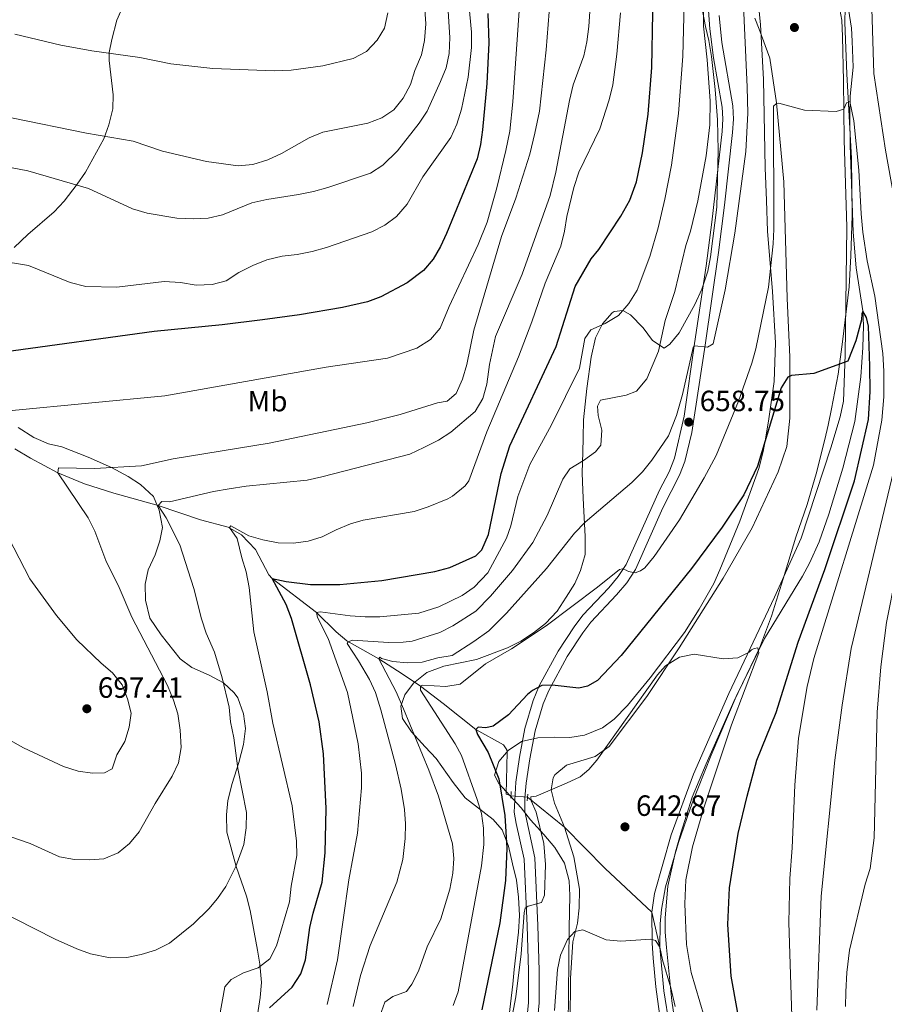
# Model space of a CAD drawing. Units: metres. Extents: x 635233 to 642175, y 4701986 to 4706750.
# Drawn here: x 638091 to 638387, y 4703669 to 4704005 of the extents above; entities that cross this region are included whole.
import ezdxf
from ezdxf.enums import TextEntityAlignment as Align

# ---------------------------------------------------------------- set-up
doc = ezdxf.new("R2010")
doc.units = ezdxf.units.M
doc.header["$MEASUREMENT"] = 0
for name, pattern in [('DGN Style 2', [86.8639, 52.11834, -34.74556]), ('DGN Style 3', [121.60946, 86.8639, -34.74556]), ('DGN Style 5', [60.80473, 26.05917, -34.74556])]:
    doc.linetypes.add(name, pattern=pattern)
for name, color, linetype, lineweight in [('Nivel 11', 7, 'Continuous', 0), ('Nivel 21', 7, 'Continuous', 0), ('Nivel 22', 7, 'Continuous', 0), ('Nivel 35', 7, 'Continuous', 0), ('Nivel 36', 7, 'Continuous', 0), ('Nivel 37', 7, 'Continuous', 0), ('Nivel 4', 7, 'Continuous', 0), ('Nivel 41', 7, 'Continuous', 0), ('Nivel 5', 7, 'Continuous', 0), ('Nivel 54', 7, 'Continuous', 0), ('Nivel 57', 7, 'Continuous', 0), ('Nivel 61', 7, 'Continuous', 0), ('Nivel 7', 7, 'Continuous', 0)]:
    doc.layers.add(name, color=color, linetype=linetype, lineweight=lineweight)
doc.styles.add('Style-Arial', font='txt')
doc.styles.add('Style-Arial Narrow', font='txt')

# ---------------------------------------------------------------- blocks, each defined once
blk = doc.blocks.new('5PATER')
at = {"layer": 'Nivel 7', "linetype": 'Continuous', "lineweight": 0}
h = blk.add_hatch(color=51, dxfattribs=at)
edge = h.paths.add_edge_path()
edge.add_ellipse((-0.02999591827392578, 0.04192540049552917), major_axis=(-10.95721237942168, -11.10700355961716), ratio=0.9994222409660317, start_angle=0, end_angle=360)

msp = doc.modelspace()

# ---------------------------------------------------------------- linework, layer by layer
at = {"layer": 'Nivel 11', "color": 142, "linetype": 'DGN Style 3', "lineweight": 13}
for points in [[(638374.370000001, 4704008.84, 657.66), (638375.3599999994, 4704002.33, 657.2), (638375.6499999985, 4703997.9, 656.88), (638376, 4703988.98, 656.1), (638374.9400000013, 4703979.08, 655.15), (638374.8399999999, 4703972.35, 654.6800000000001), (638374.9600000009, 4703962.359999999, 654.24), (638375.9400000013, 4703932.630000001, 652.1), (638377, 4703920.460000001, 651.66), (638379.2300000004, 4703905.720000001, 650), (638379.4600000009, 4703900.689999999, 649.76), (638379.2800000012, 4703893.199999999, 649.5500000000001), (638378.5700000003, 4703883.23, 649.48), (638376.5700000003, 4703867.970000001, 649.11), (638372.4800000004, 4703851.970000001, 648.3100000000001), (638367.6499999985, 4703836.290000001, 647.59), (638364.3500000015, 4703826.859999999, 647.33), (638361.0500000007, 4703819.51, 646.97), (638358.6600000001, 4703815.119999999, 646.69), (638345.6700000018, 4703793.790000001, 645.19), (638335.9899999984, 4703773.98, 644.22), (638327.3900000006, 4703753.9, 643.44), (638320.9899999984, 4703737.550000001, 643.33), (638316.2199999988, 4703724.07, 642.5500000000001), (638311.8599999994, 4703709.02, 642.1), (638310.4499999993, 4703701.25, 641.66), (638309.9699999988, 4703696.300000001, 641.04), (638309.8900000006, 4703688.390000001, 640)], [(638089.4499999993, 4703858.57, 692.89), (638094.8399999999, 4703855.470000001, 692.01), (638104.120000001, 4703850.470000001, 690), (638113.2699999996, 4703846.609999999, 688.9), (638123.2699999996, 4703843.48, 687.48), (638138.4299999997, 4703839.310000001, 685), (638152.9200000018, 4703834.41, 682.33), (638162.3299999982, 4703831.890000001, 680.09), (638166.9699999988, 4703829.220000001, 679.2), (638171.75, 4703824.210000001, 677.99), (638176.2300000004, 4703815.540000001, 675.45), (638177.3399999999, 4703814.27, 675), (638192.5300000012, 4703802.68, 670), (638199.2800000012, 4703796.109999999, 666.9300000000001), (638202.9200000018, 4703793.01, 665.19), (638213.8200000003, 4703786.92, 660), (638221.8500000015, 4703781.790000001, 656.99), (638228.0799999982, 4703777.58, 655), (638235.870000001, 4703771.640000001, 652.72), (638246.9800000004, 4703762.77, 650), (638256.4800000004, 4703757.460000001, 649.22), (638257.6000000015, 4703755.83, 648.66), (638257.7600000016, 4703755.02, 648.33), (638257.4100000001, 4703740.68, 647.99), (638259.0300000012, 4703740.07, 647.46)], [(638264.6499999985, 4703739.6, 644.78), (638277.3399999999, 4703729.359999999, 643.86), (638291.1499999985, 4703715.25, 643.32), (638307.129999999, 4703700.32, 641.1800000000001), (638309.8900000006, 4703688.390000001, 640)], [(638309.8900000006, 4703688.390000001, 640), (638311.3000000007, 4703673.460000001, 639.8100000000001), (638314.0500000007, 4703656.310000001, 638.88), (638316.4899999984, 4703636.82, 637.61), (638316.9299999997, 4703631.619999999, 637.21), (638316.9299999997, 4703626.619999999, 637), (638316.4100000001, 4703618.93, 636.54), (638314.870000001, 4703611.4, 636.0600000000001), (638314.1999999993, 4703608.85, 635.82)]]:
    msp.add_polyline3d(points, dxfattribs=at)
at = {"layer": 'Nivel 21', "color": 1, "linetype": 'DGN Style 2', "lineweight": 0, "elevation": 647.91, "flags": 128}
msp.add_lwpolyline([(638258.9899999984, 4703739.26), (638259.1099999994, 4703741.550000001)], dxfattribs=at)
at = {"layer": 'Nivel 21', "color": 1, "linetype": 'DGN Style 2', "lineweight": 0, "extrusion": (0.01053872746424746, 0.1236913802382729, 0.9922647719626982), "elevation": 589180.8973504045, "flags": 128}
msp.add_lwpolyline([(-236640.2211276144, -4704190.034169655), (-236640.2211276144, -4704192.289696202)], dxfattribs=at)
at = {"layer": 'Nivel 21', "color": 7, "linetype": 'Continuous', "lineweight": 0}
for points in [[(638326.3299999982, 4704011.560000001, 664.6800000000001), (638326.9600000009, 4704002.109999999, 664.33), (638328.1799999997, 4703992.210000001, 663.84), (638331.1999999993, 4703975.369999999, 663.23), (638331.3900000006, 4703971.32, 662.89), (638331.1499999985, 4703967.01, 662.89), (638327.6400000006, 4703936.029999999, 661.78), (638325.7100000009, 4703921.18, 660.91), (638321.7600000016, 4703894.57, 660.39), (638318.1900000013, 4703869.74, 659.07), (638314.9100000001, 4703855.390000001, 657.77), (638313.1099999994, 4703850.73, 657.8000000000001), (638309.7800000012, 4703844.51, 657.21), (638298.3299999982, 4703819.15, 655.4300000000001), (638295.6700000018, 4703814.960000001, 654.82), (638292.4400000013, 4703811.16, 654.17), (638283.5799999982, 4703801.800000001, 652.64), (638280.5599999987, 4703797.83, 652.14), (638275.1000000015, 4703789.5, 651.2), (638268.6700000018, 4703777.630000001, 649.52), (638266.6000000015, 4703772.66, 649.08), (638263.7399999984, 4703763.109999999, 648.52), (638261.879999999, 4703753.290000001, 648.16), (638260.629999999, 4703744.699999999, 648.03), (638260.1499999985, 4703734.5, 648.3000000000001), (638260.75, 4703730.59, 647.96), (638263.5300000012, 4703718.41, 646.96), (638264.5399999991, 4703695.630000001, 644.22), (638264.9899999984, 4703680.369999999, 643.19), (638265.0500000007, 4703669.48, 642.84), (638263.2100000009, 4703650.58, 641.72)], [(638330.2100000009, 4704006.630000001, 664.52), (638331.129999999, 4703997.49, 664.08), (638334.8099999987, 4703975.77, 663.23), (638335.0100000016, 4703971.300000001, 662.89), (638334.75, 4703966.710000001, 662.89), (638332, 4703941.869999999, 662.0500000000001), (638329.9899999984, 4703925.689999999, 661.1800000000001), (638325.3399999999, 4703894.040000001, 660.39), (638320.870000001, 4703864.17, 658.67), (638318.379999999, 4703854.33, 657.77), (638316.6099999994, 4703849.66, 657.83), (638310.8999999985, 4703838.41, 656.89), (638301.5199999996, 4703817.42, 655.4300000000001), (638298.5899999999, 4703812.810000001, 654.82), (638295.129999999, 4703808.74, 654.17), (638286.3399999999, 4703799.449999999, 652.64), (638283.5199999996, 4703795.74, 652.14), (638278.2100000009, 4703787.65, 651.2), (638271.9400000013, 4703776.07, 649.52), (638270.0199999996, 4703771.470000001, 649.08), (638267.2600000016, 4703762.25, 648.52), (638265.4499999993, 4703752.699999999, 648.16), (638264.2399999984, 4703744.35, 648.03), (638263.7600000016, 4703739.35, 648.24), (638263.7800000012, 4703734.689999999, 648.3000000000001), (638267.129999999, 4703718.890000001, 646.96), (638268.1600000001, 4703695.76, 644.22), (638268.6099999994, 4703680.43, 643.19), (638268.6700000018, 4703669.310000001, 642.84), (638266.8299999982, 4703650.32, 641.72)]]:
    msp.add_polyline3d(points, dxfattribs=at)
at = {"layer": 'Nivel 22', "color": 142, "linetype": 'DGN Style 5', "lineweight": 0, "extrusion": (0.42771802580057, -0.0357700128338555, 0.9032041832205655), "elevation": 105326.8381704343, "flags": 128}
msp.add_lwpolyline([(4740568.81743012, -220134.5022362359), (4740568.81743012, -220140.7462493703)], dxfattribs=at)
at = {"layer": 'Nivel 35', "color": 92, "linetype": 'DGN Style 3', "lineweight": 0}
for points in [[(638131.120000001, 4704020.779999999, 727.35), (638124.3500000015, 4704005.07, 724.16), (638122.6400000006, 4703998.43, 723.01), (638121.7300000004, 4703994.040000001, 720.84), (638121.6400000006, 4703991.35, 719.33), (638123.0199999996, 4703979.619999999, 714.32), (638122.9800000004, 4703974.77, 713), (638121.5700000003, 4703969.369999999, 712.98), (638119.8099999987, 4703964.51, 712.98), (638113.6099999994, 4703953.109999999, 712.65)], [(638343.2399999984, 4704013.970000001, 662.5600000000001), (638344.25, 4704003.640000001, 661.89), (638345.3399999999, 4703984.82, 661.89), (638345.9299999997, 4703954.640000001, 661.89), (638346.3099999987, 4703943.51, 661.5600000000001), (638346.6700000018, 4703932.960000001, 660.8100000000001), (638348.370000001, 4703912.43, 658.5500000000001), (638349.3999999985, 4703894.810000001, 656.89), (638348.9400000013, 4703881.609999999, 656.88), (638347.1499999985, 4703868.82, 656.21), (638346.1499999985, 4703862.630000001, 656.21), (638345.1799999997, 4703857.74, 655.98), (638343.6700000018, 4703851.859999999, 655.34), (638337.2800000012, 4703833.939999999, 653.37), (638330.370000001, 4703817.300000001, 652.2), (638328.3000000007, 4703812.550000001, 652.2), (638323.2899999991, 4703803.82, 652.2), (638318.2800000012, 4703795.890000001, 652.2), (638306.5799999982, 4703780.32, 651.2), (638298.870000001, 4703770.869999999, 650.86), (638294.2699999996, 4703766.27, 650.86), (638290.2699999996, 4703763.290000001, 650.86), (638284.0899999999, 4703760.73, 650.86), (638279.1400000006, 4703760.01, 650.86), (638273.7300000004, 4703760.130000001, 651.19), (638268.2300000004, 4703759.82, 651.2), (638262.6400000006, 4703758.66, 651.2), (638258.0799999982, 4703755.560000001, 651.2), (638254.879999999, 4703751.74, 650.86), (638253.3900000006, 4703747.109999999, 650.86), (638254.8200000003, 4703744.290000001, 650.86), (638262.5500000007, 4703736, 650.57), (638265.7199999988, 4703731.84, 649.64), (638270.25, 4703726.82, 648.19), (638274, 4703722.449999999, 647.52), (638277.3000000007, 4703717.029999999, 647.1800000000001), (638278.870000001, 4703711, 647.1800000000001), (638279.1799999997, 4703706.02, 646.87), (638278.9200000018, 4703694.880000001, 646.19), (638278.5199999996, 4703659.02, 645.85)], [(638284.9100000001, 4703879.25, 667.57), (638286.4699999988, 4703889.91, 668.41), (638287.879999999, 4703896.51, 669.58), (638290.3500000015, 4703901.369999999, 669.91), (638293.6400000006, 4703905.08, 669.38), (638294.2899999991, 4703905.560000001, 669.24), (638297.3000000007, 4703905.92, 668.57), (638299.8299999982, 4703904.359999999, 667.57), (638304.2199999988, 4703899.98, 667.24), (638307.3299999982, 4703895.630000001, 666.57), (638311.3299999982, 4703892.970000001, 665.23), (638313.2899999991, 4703894.42, 665.23), (638316.5500000007, 4703898.24, 665.23), (638321.8299999982, 4703907.890000001, 664.95), (638324.2100000009, 4703913.210000001, 664.5600000000001), (638326.2800000012, 4703919.369999999, 664.23), (638327.1700000018, 4703924.25, 663.6), (638328.0300000012, 4703930.449999999, 663.9), (638329.3299999982, 4703941.189999999, 663.9), (638329.8000000007, 4703960.58, 662.89), (638329.620000001, 4703971.07, 662.22), (638328.8299999982, 4703981.42, 661.87), (638327.5500000007, 4703992.720000001, 662.5600000000001), (638326.6099999994, 4703998.09, 663.23), (638325.5100000016, 4704002.960000001, 663.52), (638324.3000000007, 4704009.49, 664.9)], [(638312.5899999999, 4703709.23, 649.08), (638315.2100000009, 4703720.939999999, 649.41), (638317.0700000003, 4703727.310000001, 649.75), (638320.9899999984, 4703739.630000001, 649.75), (638325.7199999988, 4703750.970000001, 649.76), (638335.2300000004, 4703772.25, 651.75), (638344, 4703790.460000001, 652.15), (638348.1000000015, 4703801.48, 652.42), (638352.0300000012, 4703814.220000001, 653.09), (638356.3900000006, 4703828.41, 654.54), (638360.2800000012, 4703839.59, 654.76), (638363.3500000015, 4703850.119999999, 655.09), (638366.3299999982, 4703861.82, 655.79), (638367.370000001, 4703866.710000001, 655.76), (638368.5700000003, 4703872.25, 656.4300000000001), (638370.8299999982, 4703884.130000001, 656.4300000000001), (638372.3599999994, 4703895.23, 656.4300000000001), (638374.6099999994, 4703913.970000001, 658.21), (638375.129999999, 4703924.52, 658.77), (638375.620000001, 4703938.34, 660.25), (638375.3999999985, 4703957.82, 660.78), (638373.7699999996, 4703986.74, 660.78), (638373.1099999994, 4704004.300000001, 662.14), (638373.25, 4704009.290000001, 662.45)], [(638113.6099999994, 4703953.109999999, 712.65), (638110.7800000012, 4703949.02, 712.12), (638106.2699999996, 4703943.27, 710.98), (638102.8999999985, 4703939.619999999, 710.39), (638093.879999999, 4703931.869999999, 708.64), (638089.1799999997, 4703927.390000001, 706.3000000000001)], [(638258.0500000007, 4703662.27, 644.51), (638259.6499999985, 4703675.720000001, 645.1800000000001), (638260.129999999, 4703680.67, 645.7), (638261.5599999987, 4703693.43, 648.19), (638261.9100000001, 4703699.199999999, 648.52), (638261.620000001, 4703705.41, 649.19), (638260.8999999985, 4703711.210000001, 649.19), (638259.5300000012, 4703716.800000001, 649.86), (638258.1799999997, 4703722.82, 651.2), (638255.9499999993, 4703728.439999999, 653.54), (638252.9200000018, 4703732, 655.4300000000001), (638243.370000001, 4703739.43, 654.87), (638239.2100000009, 4703744.66, 655.87), (638233.4699999988, 4703752.790000001, 656.78), (638229.6799999997, 4703756.82, 658.36), (638225.0599999987, 4703761.890000001, 659.22), (638221.9600000009, 4703766.449999999, 659.88), (638221.4200000018, 4703770.75, 660.22), (638222.7899999991, 4703774.560000001, 659.88), (638225.6700000018, 4703778.550000001, 658.99), (638230.3099999987, 4703782.189999999, 658.5600000000001), (638236.0300000012, 4703784.41, 658.5500000000001), (638247.25, 4703786.619999999, 658.5500000000001), (638257.8200000003, 4703790.65, 658.5500000000001), (638262.370000001, 4703792.9, 658.5500000000001), (638266.7100000009, 4703795.800000001, 658.21), (638270.8500000015, 4703798.91, 658.21), (638274.8000000007, 4703803.1, 658.21), (638277.9100000001, 4703807.949999999, 658.88), (638280.8000000007, 4703812.59, 661.22), (638282.8200000003, 4703817.050000001, 662.15), (638284.379999999, 4703822.5, 662.59), (638284.4100000001, 4703828.619999999, 662.25), (638283.7699999996, 4703839.48, 661.5600000000001), (638283.5399999991, 4703844.42, 662.19), (638283.3999999985, 4703850.42, 664.1800000000001), (638283.5500000007, 4703857.449999999, 666.9), (638283.6600000001, 4703862.369999999, 667.88), (638283.8099999987, 4703868.57, 667.57), (638284.9100000001, 4703879.25, 667.57)], [(638090.6099999994, 4703865.949999999, 698.28), (638095.9600000009, 4703862.49, 697.95), (638100.9200000018, 4703860.279999999, 697.95), (638105.4899999984, 4703859.33, 694.61), (638114.5300000012, 4703855.810000001, 692.2), (638122.4499999993, 4703852.24, 689.9300000000001), (638128.2199999988, 4703849.17, 688.6), (638132.3500000015, 4703846.43, 687.96), (638136.8200000003, 4703842.279999999, 687.6), (638138.8000000007, 4703837.640000001, 687.26), (638139.9100000001, 4703831.76, 687.26), (638138.9600000009, 4703827.189999999, 687.26), (638137.3999999985, 4703822.449999999, 687.5600000000001), (638134.9800000004, 4703817.310000001, 687.59), (638134.0399999991, 4703812.380000001, 688.2), (638134.0799999982, 4703806.890000001, 688.88), (638135.629999999, 4703800.77, 688.9300000000001), (638139.4400000013, 4703795.02, 688.9300000000001), (638145.9299999997, 4703786.92, 688.26), (638149.9299999997, 4703783.949999999, 687.94), (638155.8099999987, 4703781.25, 687.26), (638160.7600000016, 4703778.630000001, 686.26), (638164.4499999993, 4703775.290000001, 686.28), (638165.6499999985, 4703773.5, 686.26), (638167.6099999994, 4703768.02, 685.92), (638168.3200000003, 4703763.07, 685.62), (638167.629999999, 4703757.640000001, 685.32), (638166.0300000012, 4703751.5, 685.02), (638163.6900000013, 4703744.310000001, 684.59), (638162.3000000007, 4703738.49, 684.26), (638161.7699999996, 4703733.529999999, 683.9300000000001), (638161.9299999997, 4703727.66, 683.92), (638165.0899999999, 4703715.869999999, 683.59), (638168.6000000015, 4703705.76, 683.59), (638169.8200000003, 4703700.93, 683.13), (638172.3299999982, 4703687.290000001, 681.25), (638173.1900000013, 4703682.52, 680.04), (638173.7399999984, 4703676.26, 677.99), (638173.3099999987, 4703671.130000001, 676.75), (638172.3399999999, 4703665.25, 675.94)], [(638314.7600000016, 4703664.68, 644.73), (638314.0300000012, 4703670.040000001, 644.73), (638312.1900000013, 4703688.290000001, 645.53), (638311.7600000016, 4703693.5, 646.47), (638311.6900000013, 4703698.34, 647.74), (638312.5899999999, 4703709.23, 649.08)]]:
    msp.add_polyline3d(points, dxfattribs=at)
at = {"layer": 'Nivel 36', "color": 92, "linetype": 'Continuous', "lineweight": 0}
for points in [[(638371.0199999996, 4704010.58, 657), (638372.1400000006, 4704005.119999999, 656.67), (638372.2899999991, 4703999.540000001, 656.67), (638372.629999999, 4703984.210000001, 655.89), (638372.870000001, 4703964.15, 654.44), (638373.8500000015, 4703934.32, 651.99), (638373.25, 4703890.73, 650.4300000000001), (638372.6099999994, 4703874.869999999, 649.76), (638371.5100000016, 4703869.6, 649.4300000000001), (638368.3399999999, 4703858.949999999, 648.65), (638358.1499999985, 4703828.119999999, 646.53), (638349.0500000007, 4703807.99, 645.64), (638333.5199999996, 4703775.060000001, 644.08), (638321.4499999993, 4703747.48, 643.3000000000001), (638313.7300000004, 4703726.77, 642.52), (638308.1099999994, 4703706.699999999, 641.41), (638307.129999999, 4703700.32, 641.1800000000001), (638307.3000000007, 4703689.73, 640.74), (638307.6000000015, 4703684.57, 640.07), (638308.4899999984, 4703674.790000001, 639.4), (638310.9800000004, 4703656.35, 638.07)], [(638342.3999999985, 4704005.74, 657.23), (638343.8399999999, 4704001.949999999, 657.12), (638347.5100000016, 4703992.109999999, 656), (638349.8099999987, 4703976.880000001, 654.89), (638352.2399999984, 4703949.800000001, 654.11), (638353.4100000001, 4703910.07, 651.44), (638354.3399999999, 4703889.99, 649.88), (638354.2699999996, 4703869.1, 648.65), (638353.3500000015, 4703859.369999999, 648.4300000000001), (638350.3599999994, 4703850.800000001, 647.65), (638341.4200000018, 4703831.65, 646.76), (638331.5500000007, 4703814.470000001, 645.64), (638316.5100000016, 4703790.58, 645.09), (638305.3999999985, 4703773.98, 644.98), (638292.6099999994, 4703756.869999999, 644.42), (638287.7899999991, 4703753.49, 644.42), (638277.9699999988, 4703750.52, 644.75), (638274, 4703747.27, 644.86), (638273.4100000001, 4703746.17, 644.86), (638272.7600000016, 4703742.140000001, 644.86), (638273.9100000001, 4703737.52, 644.75), (638277.3399999999, 4703729.359999999, 643.86), (638280.4499999993, 4703719.26, 642.52), (638282.4200000018, 4703708.210000001, 641.3000000000001), (638282.2699999996, 4703701.800000001, 640.1800000000001), (638281.7300000004, 4703696.52, 639.52), (638280.1900000013, 4703690.15, 639.07), (638279.3500000015, 4703677.77, 639.07), (638279.2699999996, 4703662.449999999, 638.62)]]:
    msp.add_polyline3d(points, dxfattribs=at)
at = {"layer": 'Nivel 4', "color": 30, "linetype": 'Continuous', "lineweight": 30, "flags": 128}
for points, elevation in [([(638176.4699999988, 4703667.59), (638184.2600000016, 4703674.73), (638187.1600000001, 4703679.26), (638188.7899999991, 4703683.98), (638190.3200000003, 4703695.050000001), (638191.3599999994, 4703699.939999999), (638194.4600000009, 4703710.550000001), (638195.5300000012, 4703720.529999999), (638195.8999999985, 4703735.710000001), (638194.9600000009, 4703754.390000001), (638193.4200000018, 4703765.290000001), (638190.5199999996, 4703778.029999999), (638183.9699999988, 4703800.67), (638182.129999999, 4703805.380000001), (638177.3399999999, 4703814.27), (638182.1900000013, 4703813.32), (638190.5199999996, 4703812.279999999), (638200.5199999996, 4703812.27), (638214.9200000018, 4703813.640000001), (638232.9499999993, 4703816.68), (638238.1400000006, 4703818.09), (638247, 4703822.050000001), (638249, 4703824.09), (638251.370000001, 4703829.35), (638255.6400000006, 4703850.210000001), (638258.6499999985, 4703859.609999999), (638274.4800000004, 4703893.560000001), (638280.9699999988, 4703914.029999999), (638286.4299999997, 4703923.48), (638289.0700000003, 4703926.77), (638296.5700000003, 4703938.07), (638299.6000000015, 4703943.57), (638301.9699999988, 4703949.869999999), (638303.9800000004, 4703959.74), (638305.8500000015, 4703972.960000001), (638307.1099999994, 4703988.859999999), (638307.870000001, 4704026.4)], 675), ([(638251.1099999994, 4704007.359999999), (638251.3900000006, 4703997.359999999), (638250.7699999996, 4703983.449999999), (638249.3099999987, 4703967.58), (638248.620000001, 4703962.609999999), (638247.5, 4703957.74), (638237.0300000012, 4703932.23), (638234.9100000001, 4703927.73), (638232.370000001, 4703923.439999999), (638229.1700000018, 4703919.58), (638223.5399999991, 4703915.300000001), (638214.5899999999, 4703910.550000001), (638209.9299999997, 4703908.83), (638201.4600000009, 4703906.93), (638186.6900000013, 4703904.380000001), (638174.0899999999, 4703902.67), (638160.2600000016, 4703900.960000001), (638137.0899999999, 4703898.73), (638085.6799999997, 4703891.619999999)], 700), ([(638338.6400000006, 4703654.550000001), (638334.2899999991, 4703678.390000001), (638333.1400000006, 4703696.140000001), (638333.6499999985, 4703708.609999999), (638336.6499999985, 4703727.15), (638339.7300000004, 4703739.890000001), (638343.0199999996, 4703752.290000001), (638349.6400000006, 4703768.52), (638357.2199999988, 4703792.529999999), (638366.2600000016, 4703817.390000001), (638376.4400000013, 4703847.689999999), (638381.1600000001, 4703868.640000001), (638381.8299999982, 4703878.210000001), (638381.6900000013, 4703886.9), (638381.2300000004, 4703900.51), (638380.5199999996, 4703903.529999999), (638379.2300000004, 4703905.68), (638378.879999999, 4703904.800000001), (638378.8299999982, 4703902.68), (638376.879999999, 4703895.48), (638374.1499999985, 4703888.529999999), (638362.4699999988, 4703884.34), (638354.870000001, 4703883.73), (638353.629999999, 4703883.09), (638351.3200000003, 4703879.470000001), (638343.2300000004, 4703852.689999999), (638338.5500000007, 4703842.880000001), (638331.1600000001, 4703831.91), (638320.6900000013, 4703817.779999999), (638296.7100000009, 4703788.02), (638288.6099999994, 4703779.52), (638285.2100000009, 4703777.48), (638282.1900000013, 4703776.880000001), (638273.0799999982, 4703777.869999999), (638269.5100000016, 4703777.73), (638266.3500000015, 4703776.02), (638264.6499999985, 4703774.73), (638258.129999999, 4703767.75), (638252.9200000018, 4703763.85), (638250.4499999993, 4703763.24), (638247.7800000012, 4703763.529999999), (638246.9800000004, 4703762.77), (638247.6099999994, 4703760.970000001), (638251.2600000016, 4703754.869999999), (638254.8399999999, 4703745.869999999), (638256.8900000006, 4703733.34), (638257.629999999, 4703722.18), (638257.1499999985, 4703711.16), (638255.2600000016, 4703696.720000001), (638249, 4703666.890000001)], 650)]:
    msp.add_lwpolyline(points, dxfattribs=dict(at, elevation=elevation))
at = {"layer": 'Nivel 5', "color": 30, "linetype": 'Continuous', "lineweight": 0, "flags": 128}
for points, elevation in [([(638088.5799999982, 4703871.720000001), (638140.6999999993, 4703876.689999999), (638195.8500000015, 4703886.57), (638216.8399999999, 4703889.560000001), (638226.8399999999, 4703893.040000001), (638231.5199999996, 4703895.99), (638234.7600000016, 4703899.800000001), (638237.879999999, 4703907.210000001), (638247.8500000015, 4703928.48), (638250.8500000015, 4703936.09), (638254.2300000004, 4703947.75), (638257.3000000007, 4703960.560000001), (638258.5799999982, 4703967.189999999), (638259.6700000018, 4703977.130000001), (638261.7600000016, 4704008.310000001), (638262.0500000007, 4704019.99), (638261.3599999994, 4704029.960000001), (638259.4499999993, 4704045.109999999)], 695), ([(638318.6900000013, 4704028.73), (638317.7800000012, 4703992.76), (638316.2899999991, 4703973.210000001), (638313.9100000001, 4703955.58), (638311.629999999, 4703943.869999999), (638309.3099999987, 4703934.15), (638306.4800000004, 4703924.35), (638302.1400000006, 4703912.85), (638299.3299999982, 4703908.220000001), (638295.7800000012, 4703904.130000001), (638291.2600000016, 4703901.439999999), (638286.3099999987, 4703899.33), (638284.2300000004, 4703896.26), (638282.4299999997, 4703886.16), (638272.8500000015, 4703866.77), (638265.4100000001, 4703853.210000001), (638261.3599999994, 4703842.300000001), (638258.9800000004, 4703832.35), (638257.4600000009, 4703828.119999999), (638251.0500000007, 4703816.24), (638246.379999999, 4703811.359999999), (638242.3399999999, 4703808.449999999), (638234.3099999987, 4703804.689999999), (638227.5, 4703802.460000001), (638214.1499999985, 4703801.27), (638209.1499999985, 4703801.210000001), (638204.0799999982, 4703801.560000001), (638193.7800000012, 4703802.92), (638192.5300000012, 4703802.68), (638192.9299999997, 4703800.98), (638196.5899999999, 4703793.85), (638203.1900000013, 4703775.32), (638206.7699999996, 4703757.779999999), (638207.8900000006, 4703747.779999999), (638207.9800000004, 4703742.779999999), (638206.5700000003, 4703727.310000001), (638203.5899999999, 4703711.34), (638199.7300000004, 4703684.08), (638196.2399999984, 4703668.75)], 670), ([(638273.0399999991, 4704021.01), (638271.0899999999, 4703994.98), (638268.7100000009, 4703973.970000001), (638267.1999999993, 4703966.43), (638265.4800000004, 4703959.34), (638260.6700000018, 4703944.290000001), (638255.8000000007, 4703931.15), (638246.3599999994, 4703899.16), (638243.9400000013, 4703887.449999999), (638242.4800000004, 4703882.41), (638240.3099999987, 4703877.470000001), (638237.2199999988, 4703874.869999999), (638233.9100000001, 4703874.33), (638221.129999999, 4703870.32), (638209.7199999988, 4703867.52), (638176.3599999994, 4703860.550000001), (638143.5300000012, 4703855.220000001), (638132.6900000013, 4703852.810000001), (638116.629999999, 4703851.949999999), (638104.3399999999, 4703852.16), (638104.120000001, 4703850.470000001), (638114.5300000012, 4703834.99), (638116.7399999984, 4703830.5), (638120.6000000015, 4703820.48), (638125.0700000003, 4703811.26), (638129.4800000004, 4703801.119999999), (638141.5700000003, 4703777.75), (638143.6799999997, 4703772.790000001), (638145.1999999993, 4703768.029999999), (638145.9600000009, 4703762.449999999), (638146.3099999987, 4703756.6), (638145.379999999, 4703751.279999999), (638143.1900000013, 4703746.779999999), (638137.3900000006, 4703737.390000001), (638131.9899999984, 4703727.810000001), (638128.6799999997, 4703723.790000001), (638124.8000000007, 4703720.640000001), (638119.9100000001, 4703718.57), (638114.9299999997, 4703718.16), (638109.8200000003, 4703718.27), (638104.75, 4703719.27), (638094.7300000004, 4703723.720000001), (638084.4800000004, 4703727.27)], 690), ([(638108.3999999985, 4703915.49), (638113.7100000009, 4703914.09), (638124.3500000015, 4703913.84), (638140.5100000016, 4703915.800000001), (638146.120000001, 4703915.49), (638151.4400000013, 4703914.560000001), (638156.879999999, 4703914.779999999), (638161.7199999988, 4703916.040000001), (638166.0100000016, 4703918.82), (638170.7800000012, 4703921.310000001), (638175.5899999999, 4703923.23), (638180.7699999996, 4703924.41), (638185.9699999988, 4703925), (638191.0799999982, 4703926.040000001), (638196.0100000016, 4703927.43), (638211.4100000001, 4703932.800000001), (638215.9200000018, 4703935.01), (638219.8999999985, 4703938.02), (638223.5300000012, 4703942.18), (638228.8500000015, 4703951.52), (638238.4800000004, 4703965.02), (638240.5399999991, 4703969.58), (638242.129999999, 4703974.65), (638244.4100000001, 4703985.550000001), (638245.5399999991, 4703995.689999999), (638245.5199999996, 4704000.949999999), (638243.7399999984, 4704020.5)], 705), ([(638338.2199999988, 4704015.27), (638339.7899999991, 4703982.24), (638339.9200000018, 4703973.33), (638339.2800000012, 4703960.189999999), (638335.5199999996, 4703932.310000001), (638332.1700000018, 4703913), (638328.0599999987, 4703894.48), (638326.1499999985, 4703893.41), (638321.6999999993, 4703893.85), (638321.2399999984, 4703893.189999999), (638317.629999999, 4703877.23), (638315.5700000003, 4703870.029999999), (638312.8500000015, 4703863.08), (638307.1900000013, 4703854.74), (638303.9800000004, 4703850.800000001), (638300.3299999982, 4703847.1), (638284.4200000018, 4703833.540000001), (638280.7699999996, 4703829.83), (638271.120000001, 4703817.689999999), (638257.5100000016, 4703802.51), (638251.4600000009, 4703796.41), (638246.3599999994, 4703792.74), (638238.9400000013, 4703788.050000001), (638233.9600000009, 4703787.24), (638228.6700000018, 4703785.710000001), (638223.5899999999, 4703785.529999999), (638218.6099999994, 4703786.01), (638214.7100000009, 4703786.99), (638214.1900000013, 4703787.449999999), (638213.8200000003, 4703786.92), (638219.7800000012, 4703775.550000001), (638222.3299999982, 4703769.810000001)], 660), ([(638237.3500000015, 4704011.76), (638238.0700000003, 4703999.119999999), (638237.9400000013, 4703993.689999999), (638236.8599999994, 4703988.800000001), (638234.870000001, 4703984.130000001), (638230.3500000015, 4703974.029999999), (638227.5799999982, 4703969.869999999), (638220.1799999997, 4703960.41), (638215.2199999988, 4703955.529999999), (638211.0399999991, 4703952.800000001), (638196.379999999, 4703947.890000001), (638191.5500000007, 4703946.59), (638186.3500000015, 4703945.470000001), (638175.5300000012, 4703943.859999999), (638170.4299999997, 4703942.65), (638160.370000001, 4703938.550000001), (638155.5, 4703937.390000001), (638150.5100000016, 4703937.16), (638144.8099999987, 4703937.390000001), (638134.6999999993, 4703939.15), (638129.6499999985, 4703940.609999999), (638114.6700000018, 4703947.619999999), (638093.879999999, 4703953.57), (638068.1499999985, 4703958.49)], 710), ([(638286.25, 4704013.17), (638285.6600000001, 4704002.890000001), (638284.9699999988, 4703997.720000001), (638283.879999999, 4703992.84), (638280.3099999987, 4703983), (638278.9600000009, 4703977.68), (638274.3900000006, 4703953.16), (638272.4299999997, 4703945.210000001), (638262.8900000006, 4703918.310000001), (638253.6900000013, 4703897.029999999), (638251.6900000013, 4703887.439999999), (638250.7399999984, 4703880.66), (638249.4499999993, 4703875.83), (638246.7600000016, 4703871.35), (638238.4299999997, 4703864.279999999), (638234.2199999988, 4703861.58), (638229.1900000013, 4703859.029999999), (638224.4600000009, 4703856.85), (638194.4100000001, 4703849), (638189.3900000006, 4703847.939999999), (638168.5300000012, 4703845.880000001), (638162.7100000009, 4703844.960000001), (638157.370000001, 4703844.01), (638142.2899999991, 4703840.550000001), (638139.7100000009, 4703840.609999999), (638138.4299999997, 4703839.310000001), (638141.1700000018, 4703835.050000001), (638145.879999999, 4703825.869999999), (638150.6700000018, 4703810.91), (638153.2399999984, 4703800.51), (638154.8900000006, 4703795.65), (638157.6700000018, 4703789.119999999), (638160.3000000007, 4703780.41), (638162.6900000013, 4703770.369999999), (638163.1900000013, 4703765.369999999), (638164.3099999987, 4703759.84), (638165.6999999993, 4703749.35), (638168.6799999997, 4703734.32), (638168.4600000009, 4703729.15), (638167.6999999993, 4703723.449999999), (638165.0300000012, 4703715.970000001), (638161.5199999996, 4703709.1), (638158.6999999993, 4703704.970000001), (638155.7699999996, 4703701.41), (638150.5599999987, 4703696.27), (638142.3200000003, 4703689.76), (638137.5300000012, 4703687.35), (638132.629999999, 4703685.880000001), (638127.7399999984, 4703684.869999999), (638121.9899999984, 4703684.76), (638115.3000000007, 4703686.08), (638110.6099999994, 4703687.779999999), (638103.1999999993, 4703691.130000001), (638082.7800000012, 4703701.470000001)], 685), ([(638324.7800000012, 4704012.35), (638324.7899999991, 4704002.99)], 665), ([(638229.5700000003, 4704008.779999999), (638229.8900000006, 4704003.790000001), (638229.4899999984, 4703998.09), (638228.4299999997, 4703993.199999999), (638226.2100000009, 4703987.83), (638224.7100000009, 4703983.060000001), (638222.1499999985, 4703978.390000001), (638219.0300000012, 4703974.460000001), (638214.870000001, 4703971.67), (638210.0599999987, 4703969.939999999), (638194.6900000013, 4703966.85), (638190.0899999999, 4703964.9), (638180.5300000012, 4703959.529999999), (638175.9299999997, 4703957.33), (638170.8099999987, 4703955.76), (638165.8200000003, 4703955.300000001), (638154.9899999984, 4703956.76), (638139.9400000013, 4703960.310000001), (638129.9200000018, 4703963.699999999), (638113.9499999993, 4703966.49), (638088.3200000003, 4703971.66)], 715), ([(638363.5100000016, 4703666.779999999), (638365.0799999982, 4703705.74), (638369.7300000004, 4703752.220000001), (638372.1700000018, 4703770.99), (638375.2899999991, 4703790.42), (638390.9699999988, 4703856.140000001), (638392.3599999994, 4703867.810000001), (638393.4600000009, 4703881.82), (638393.7300000004, 4703893.18), (638391.5500000007, 4703934.02), (638390.8900000006, 4703939.16), (638387.0399999991, 4703960.640000001), (638383.0799999982, 4703986.810000001), (638382.370000001, 4704009.119999999)], 660), ([(638089.4200000018, 4704000.27), (638105.1700000018, 4703996.57), (638115.75, 4703994.550000001), (638132.1799999997, 4703992.369999999), (638142.7300000004, 4703990.16), (638157.120000001, 4703988.550000001), (638178.2300000004, 4703987.779999999), (638183.8500000015, 4703988), (638194.6999999993, 4703989.439999999), (638205.129999999, 4703992.029999999), (638209.5799999982, 4703994.33), (638213.2399999984, 4703998.25), (638215.8299999982, 4704002.369999999), (638216.9400000013, 4704007.609999999)], 720), ([(638159.4200000018, 4703664.65), (638161.1799999997, 4703674.77), (638163.379999999, 4703677.300000001), (638167.629999999, 4703679.6), (638172.6600000001, 4703681.26), (638176.5500000007, 4703684.4), (638178.8999999985, 4703688.859999999), (638183.3599999994, 4703703.810000001), (638183.8500000015, 4703709.15), (638185.7899999991, 4703719.619999999), (638185.6900000013, 4703724.609999999), (638184.25, 4703736.67), (638177.620000001, 4703764.9), (638175.6499999985, 4703775.550000001), (638171.1700000018, 4703796.040000001), (638169.5599999987, 4703811.210000001), (638168.5399999991, 4703816.630000001), (638166.9899999984, 4703821.380000001), (638165.4299999997, 4703828.02), (638162.7600000016, 4703831.74), (638163.3099999987, 4703832.35), (638169.370000001, 4703828.91), (638174.1600000001, 4703827.470000001), (638179.4699999988, 4703826.52), (638184.7300000004, 4703826.390000001), (638189.6799999997, 4703827.060000001), (638194.5199999996, 4703828.51), (638199.2699999996, 4703830.99), (638204.1999999993, 4703832.99), (638208.5300000012, 4703834.189999999), (638225.9800000004, 4703837.25), (638230.7300000004, 4703838.800000001), (638237.4499999993, 4703841.529999999), (638239.0300000012, 4703842.390000001), (638243.3500000015, 4703845.960000001), (638244.6099999994, 4703847.720000001), (638250.7899999991, 4703864.4), (638261.5300000012, 4703890), (638266.1499999985, 4703902.040000001), (638270.6900000013, 4703915.199999999), (638276, 4703927.890000001), (638277.3500000015, 4703932.99), (638278.129999999, 4703937.98), (638280.4800000004, 4703947.960000001), (638282.1600000001, 4703953.15), (638289.4100000001, 4703967.92), (638292.5399999991, 4703977.869999999), (638293.7699999996, 4703982.970000001), (638295.2399999984, 4703993.41), (638296.4600000009, 4704007.540000001)], 680), ([(638373.3000000007, 4703668.109999999), (638373.4100000001, 4703673.119999999), (638373.7899999991, 4703679.689999999), (638374.75, 4703687.359999999), (638380.0599999987, 4703709.85), (638381.7399999984, 4703715.279999999), (638383.1000000015, 4703725.720000001), (638384.2100000009, 4703768.6), (638385.4600000009, 4703784.17), (638387.370000001, 4703799.279999999), (638390.6499999985, 4703815.92), (638399.5199999996, 4703856.939999999), (638403.7199999988, 4703879.58), (638405.3599999994, 4703892.689999999), (638405.629999999, 4703899.710000001), (638406.8500000015, 4703952.16), (638405.6499999985, 4703962.890000001), (638402.9100000001, 4703979.220000001), (638401.7100000009, 4703989.83), (638401.4899999984, 4703994.85), (638401.6099999994, 4703999.98), (638402.3099999987, 4704006.310000001)], 665), ([(638324.7899999991, 4704002.99), (638326.0799999982, 4703991.48), (638327.0899999999, 4703977.529999999), (638327.0100000016, 4703969.279999999), (638325.7699999996, 4703958.720000001), (638322.8500000015, 4703943.300000001), (638320.379999999, 4703932.99), (638318.8200000003, 4703928.130000001), (638315, 4703912.390000001), (638311.7600000016, 4703902.439999999), (638309.3999999985, 4703892.02), (638305.3900000006, 4703882.529999999), (638301.9499999993, 4703878.369999999), (638298.3500000015, 4703876.9), (638289.620000001, 4703875.199999999), (638288.5700000003, 4703873.220000001), (638288.8299999982, 4703869.99), (638290.0500000007, 4703865.050000001), (638289.7100000009, 4703859.82), (638287.870000001, 4703857.640000001), (638283.7899999991, 4703854.609999999), (638279.1600000001, 4703851.82), (638276.7399999984, 4703848.310000001), (638271.4299999997, 4703835.84), (638266.5399999991, 4703826.6), (638259.5199999996, 4703817.060000001), (638251.9600000009, 4703808.33), (638247.0500000007, 4703803.199999999), (638239.129999999, 4703798.1), (638234.6799999997, 4703795.880000001), (638225.2800000012, 4703792.939999999), (638222.1499999985, 4703792.529999999), (638217.1499999985, 4703792.439999999), (638204.8999999985, 4703793.220000001), (638203.3500000015, 4703792.699999999), (638203.0599999987, 4703792.15), (638206.9499999993, 4703786.24), (638210.620000001, 4703779.859999999), (638212.6900000013, 4703775.310000001), (638214.5700000003, 4703769.449999999), (638219.5899999999, 4703750.82), (638221.5300000012, 4703742.279999999), (638222.5700000003, 4703735.43), (638222.9400000013, 4703730.439999999), (638222.8500000015, 4703725.43), (638222.0399999991, 4703718.359999999), (638220, 4703710.6), (638210.870000001, 4703688.93), (638207.5599999987, 4703678.710000001), (638205.0700000003, 4703668.050000001)], 665), ([(638354.9699999988, 4703664.779999999), (638353.9299999997, 4703696.800000001), (638354.2699999996, 4703711.85), (638355.0700000003, 4703722.279999999), (638356.0300000012, 4703743.67), (638357.3200000003, 4703759.720000001), (638360.25, 4703777.43), (638362.5700000003, 4703787.01), (638382.870000001, 4703852.99), (638385.7699999996, 4703868.439999999), (638386.3900000006, 4703876.34), (638386.3999999985, 4703885.17), (638386.0700000003, 4703891.189999999), (638383.3999999985, 4703910.73), (638380.7899999991, 4703922.83), (638379.3000000007, 4703932.609999999), (638378.6900000013, 4703938.890000001), (638377.9400000013, 4703953.869999999), (638376.1499999985, 4703970.66), (638374.8599999994, 4703977.34), (638373.629999999, 4703976.869999999), (638372.8000000007, 4703974.720000001), (638370.1000000015, 4703973.83), (638359.3000000007, 4703974.310000001), (638350.6099999994, 4703976.68), (638349.7199999988, 4703976.65), (638348.6900000013, 4703975.67), (638348.8900000006, 4703933.710000001), (638348.6600000001, 4703928.68), (638346.9800000004, 4703913.800000001), (638342.7100000009, 4703892.790000001), (638341.3399999999, 4703887.890000001), (638336.7300000004, 4703874.949999999), (638329.1499999985, 4703856.380000001), (638325.0500000007, 4703848.710000001), (638316.6099999994, 4703834.390000001), (638307.9800000004, 4703821.82), (638304.75, 4703818), (638303.2300000004, 4703816.98), (638301.4800000004, 4703816.24), (638299.1499999985, 4703816.74), (638298.379999999, 4703817.199999999), (638297.1700000018, 4703817.619999999), (638296.0500000007, 4703817.42), (638288.6099999994, 4703811.300000001), (638271.0799999982, 4703798.17), (638259.1799999997, 4703790.26)], 655), ([(638083.6499999985, 4703922.92), (638094.129999999, 4703921.290000001), (638108.3999999985, 4703915.49)], 705), ([(638079.5799999982, 4703763.68), (638092.370000001, 4703756.470000001), (638106.1099999994, 4703750.08), (638111.0899999999, 4703748.5), (638116.0399999991, 4703747.800000001), (638120.1400000006, 4703747.880000001), (638122.75, 4703749.27), (638124.3000000007, 4703754.02), (638127.0799999982, 4703758.67), (638128.5399999991, 4703763.540000001), (638129.25, 4703768.33), (638127.9699999988, 4703773.18), (638126.120000001, 4703777.939999999), (638122.8399999999, 4703782.029999999), (638118.9100000001, 4703785.34), (638110.6900000013, 4703793.32), (638103.6900000013, 4703801.65), (638094.5199999996, 4703814.23), (638087.3299999982, 4703828.34)], 695), ([(638259.1799999997, 4703790.26), (638250.2800000012, 4703785.109999999), (638241.6600000001, 4703778.16), (638236.7100000009, 4703777.369999999), (638228.7800000012, 4703777.84), (638228.0799999982, 4703777.58), (638228.0500000007, 4703776.189999999), (638239.9899999984, 4703757.800000001), (638242.0700000003, 4703753.869999999), (638247.4899999984, 4703738.859999999), (638248.9100000001, 4703733.970000001), (638249.6000000015, 4703729.02), (638249.7399999984, 4703723.449999999), (638248.9699999988, 4703716.18), (638241, 4703673.1), (638239.2199999988, 4703668.43)], 655), ([(638258.5799999982, 4703660.550000001), (638260.620000001, 4703671.43), (638262.5199999996, 4703686.09), (638263.5100000016, 4703700.109999999), (638263.879999999, 4703701.66), (638264.8999999985, 4703702.310000001), (638269.5, 4703703.65), (638270.4499999993, 4703706.08), (638270.8000000007, 4703716.65), (638270.1900000013, 4703723.800000001), (638267.6499999985, 4703734.449999999), (638265.9600000009, 4703738.390000001), (638265.7699999996, 4703739.73), (638267.6700000018, 4703739.91), (638278.0199999996, 4703744.35), (638282.6400000006, 4703746.58), (638285.5899999999, 4703749.02), (638288.3999999985, 4703752.300000001), (638309.129999999, 4703781.4), (638311.8299999982, 4703784.51), (638316.629999999, 4703787.470000001), (638321.6700000018, 4703788.41), (638331.4899999984, 4703786.9), (638336.5700000003, 4703787.17), (638340.4600000009, 4703789.09), (638341.2600000016, 4703789.91), (638342.1600000001, 4703790.390000001), (638343.3299999982, 4703790.58), (638343.6900000013, 4703788.960000001), (638334.4200000018, 4703764.32), (638324.9600000009, 4703736.01), (638321.0899999999, 4703722.619999999), (638318.8200000003, 4703711.310000001), (638318.4100000001, 4703703.18), (638318.9800000004, 4703689.24), (638320.6499999985, 4703679.73), (638332.4200000018, 4703639.560000001)], 645), ([(638222.3299999982, 4703769.810000001), (638230.9899999984, 4703748.82), (638234.1999999993, 4703740), (638239.0300000012, 4703723.640000001), (638239.5199999996, 4703718.67), (638239.129999999, 4703713.6), (638238.1099999994, 4703708.189999999), (638235.0100000016, 4703698.01), (638230.3299999982, 4703688.51), (638227.4299999997, 4703680.140000001), (638225.1099999994, 4703675.710000001), (638223.3599999994, 4703673.26), (638218.6000000015, 4703671.5), (638215.879999999, 4703669.52), (638214.1600000001, 4703664.75)], 660), ([(638315.1099999994, 4703668.040000001), (638313.6099999994, 4703674.43), (638310.7899999991, 4703684.02), (638309.8900000006, 4703688.390000001), (638308.379999999, 4703690.65), (638306.8299999982, 4703691.140000001), (638296.5399999991, 4703690.369999999), (638291.5599999987, 4703690.82), (638283.6099999994, 4703694.24), (638280.8200000003, 4703693.75), (638278.3000000007, 4703691.02), (638275.8999999985, 4703685.630000001), (638274.9400000013, 4703680.73), (638273.8399999999, 4703666.720000001)], 640)]:
    msp.add_lwpolyline(points, dxfattribs=dict(at, elevation=elevation))
at = {"layer": 'Nivel 54', "color": 9, "linetype": 'Continuous', "lineweight": 0}
for points in [[(638326.3299999982, 4704011.560000001, 664.6800000000001), (638326.9600000009, 4704002.109999999, 664.33), (638328.1799999997, 4703992.210000001, 663.84), (638331.1999999993, 4703975.369999999, 663.23), (638331.3900000006, 4703971.32, 662.89), (638331.1499999985, 4703967.01, 662.89), (638327.6400000006, 4703936.029999999, 661.78), (638325.7100000009, 4703921.18, 660.91), (638321.7600000016, 4703894.57, 660.39), (638318.1900000013, 4703869.74, 659.07), (638314.9100000001, 4703855.390000001, 657.77), (638313.1099999994, 4703850.73, 657.8000000000001), (638309.7800000012, 4703844.51, 657.21), (638298.3299999982, 4703819.15, 655.4300000000001), (638295.6700000018, 4703814.960000001, 654.82), (638292.4400000013, 4703811.16, 654.17), (638283.5799999982, 4703801.800000001, 652.64), (638280.5599999987, 4703797.83, 652.14), (638275.1000000015, 4703789.5, 651.2), (638268.6700000018, 4703777.630000001, 649.52), (638266.6000000015, 4703772.66, 649.08), (638263.7399999984, 4703763.109999999, 648.52), (638261.879999999, 4703753.290000001, 648.16), (638260.629999999, 4703744.699999999, 648.03), (638260.1499999985, 4703734.5, 648.3000000000001), (638260.75, 4703730.59, 647.96), (638263.5300000012, 4703718.41, 646.96), (638264.5399999991, 4703695.630000001, 644.22), (638264.9899999984, 4703680.369999999, 643.19), (638265.0500000007, 4703669.48, 642.84), (638263.2100000009, 4703650.58, 641.72)], [(638266.8299999982, 4703650.32, 641.72), (638268.6700000018, 4703669.310000001, 642.84), (638268.6099999994, 4703680.43, 643.19), (638268.1600000001, 4703695.76, 644.22), (638267.129999999, 4703718.890000001, 646.96), (638263.7800000012, 4703734.689999999, 648.3000000000001), (638263.7600000016, 4703739.35, 648.24), (638264.2399999984, 4703744.35, 648.03), (638265.4499999993, 4703752.699999999, 648.16), (638267.2600000016, 4703762.25, 648.52), (638270.0199999996, 4703771.470000001, 649.08), (638271.9400000013, 4703776.07, 649.52), (638278.2100000009, 4703787.65, 651.2), (638283.5199999996, 4703795.74, 652.14), (638286.3399999999, 4703799.449999999, 652.64), (638295.129999999, 4703808.74, 654.17), (638298.5899999999, 4703812.810000001, 654.82), (638301.5199999996, 4703817.42, 655.4300000000001), (638310.8999999985, 4703838.41, 656.89), (638316.6099999994, 4703849.66, 657.83), (638318.379999999, 4703854.33, 657.77), (638320.870000001, 4703864.17, 658.67), (638325.3399999999, 4703894.040000001, 660.39), (638329.9899999984, 4703925.689999999, 661.1800000000001), (638332, 4703941.869999999, 662.0500000000001), (638334.75, 4703966.710000001, 662.89), (638335.0100000016, 4703971.300000001, 662.89), (638334.8099999987, 4703975.77, 663.23), (638331.129999999, 4703997.49, 664.08), (638330.2100000009, 4704006.630000001, 664.52)]]:
    msp.add_polyline3d(points, dxfattribs=at)
at = {"layer": 'Nivel 57', "color": 92, "linetype": 'DGN Style 3', "lineweight": 0}
for points in [[(638089.1799999997, 4703927.390000001, 706.3000000000001), (638093.879999999, 4703931.869999999, 708.64), (638102.8999999985, 4703939.619999999, 710.39), (638106.2699999996, 4703943.27, 710.98), (638110.7800000012, 4703949.02, 712.12), (638113.6099999994, 4703953.109999999, 712.65), (638119.8099999987, 4703964.51, 712.98), (638121.5700000003, 4703969.369999999, 712.98), (638122.9800000004, 4703974.77, 713), (638123.0199999996, 4703979.619999999, 714.32), (638121.6400000006, 4703991.35, 719.33), (638121.7300000004, 4703994.040000001, 720.84), (638122.6400000006, 4703998.43, 723.01), (638124.3500000015, 4704005.07, 724.16), (638131.120000001, 4704020.779999999, 727.35)], [(638278.5199999996, 4703659.02, 645.85), (638278.9200000018, 4703694.880000001, 646.19), (638279.1799999997, 4703706.02, 646.87), (638278.870000001, 4703711, 647.1800000000001), (638277.3000000007, 4703717.029999999, 647.1800000000001), (638274, 4703722.449999999, 647.52), (638270.25, 4703726.82, 648.19), (638265.7199999988, 4703731.84, 649.64), (638262.5500000007, 4703736, 650.57), (638254.8200000003, 4703744.290000001, 650.86), (638253.3900000006, 4703747.109999999, 650.86), (638254.879999999, 4703751.74, 650.86), (638258.0799999982, 4703755.560000001, 651.2), (638262.6400000006, 4703758.66, 651.2), (638268.2300000004, 4703759.82, 651.2), (638273.7300000004, 4703760.130000001, 651.19), (638279.1400000006, 4703760.01, 650.86), (638284.0899999999, 4703760.73, 650.86), (638290.2699999996, 4703763.290000001, 650.86), (638294.2699999996, 4703766.27, 650.86), (638298.870000001, 4703770.869999999, 650.86), (638306.5799999982, 4703780.32, 651.2), (638318.2800000012, 4703795.890000001, 652.2), (638323.2899999991, 4703803.82, 652.2), (638328.3000000007, 4703812.550000001, 652.2), (638330.370000001, 4703817.300000001, 652.2), (638337.2800000012, 4703833.939999999, 653.37), (638343.6700000018, 4703851.859999999, 655.34), (638345.1799999997, 4703857.74, 655.98), (638346.1499999985, 4703862.630000001, 656.21), (638347.1499999985, 4703868.82, 656.21), (638348.9400000013, 4703881.609999999, 656.88), (638349.3999999985, 4703894.810000001, 656.89), (638348.370000001, 4703912.43, 658.5500000000001), (638346.6700000018, 4703932.960000001, 660.8100000000001), (638346.3099999987, 4703943.51, 661.5600000000001), (638345.9299999997, 4703954.640000001, 661.89), (638345.3399999999, 4703984.82, 661.89), (638344.25, 4704003.640000001, 661.89), (638343.2399999984, 4704013.970000001, 662.5600000000001)], [(638324.3000000007, 4704009.49, 664.9), (638325.5100000016, 4704002.960000001, 663.52), (638326.6099999994, 4703998.09, 663.23), (638327.5500000007, 4703992.720000001, 662.5600000000001), (638328.8299999982, 4703981.42, 661.87), (638329.620000001, 4703971.07, 662.22), (638329.8000000007, 4703960.58, 662.89), (638329.3299999982, 4703941.189999999, 663.9), (638328.0300000012, 4703930.449999999, 663.9), (638327.1700000018, 4703924.25, 663.6), (638326.2800000012, 4703919.369999999, 664.23), (638324.2100000009, 4703913.210000001, 664.5600000000001), (638321.8299999982, 4703907.890000001, 664.95), (638316.5500000007, 4703898.24, 665.23), (638313.2899999991, 4703894.42, 665.23), (638311.3299999982, 4703892.970000001, 665.23), (638307.3299999982, 4703895.630000001, 666.57), (638304.2199999988, 4703899.98, 667.24), (638299.8299999982, 4703904.359999999, 667.57), (638297.3000000007, 4703905.92, 668.57), (638294.2899999991, 4703905.560000001, 669.24), (638293.6400000006, 4703905.08, 669.38), (638290.3500000015, 4703901.369999999, 669.91), (638287.879999999, 4703896.51, 669.58), (638286.4699999988, 4703889.91, 668.41), (638284.9100000001, 4703879.25, 667.57), (638283.8099999987, 4703868.57, 667.57), (638283.6600000001, 4703862.369999999, 667.88), (638283.5500000007, 4703857.449999999, 666.9), (638283.3999999985, 4703850.42, 664.1800000000001), (638283.5399999991, 4703844.42, 662.19), (638283.7699999996, 4703839.48, 661.5600000000001), (638284.4100000001, 4703828.619999999, 662.25), (638284.379999999, 4703822.5, 662.59), (638282.8200000003, 4703817.050000001, 662.15), (638280.8000000007, 4703812.59, 661.22), (638277.9100000001, 4703807.949999999, 658.88), (638274.8000000007, 4703803.1, 658.21), (638270.8500000015, 4703798.91, 658.21), (638266.7100000009, 4703795.800000001, 658.21), (638262.370000001, 4703792.9, 658.5500000000001), (638257.8200000003, 4703790.65, 658.5500000000001), (638247.25, 4703786.619999999, 658.5500000000001), (638236.0300000012, 4703784.41, 658.5500000000001), (638230.3099999987, 4703782.189999999, 658.5600000000001), (638225.6700000018, 4703778.550000001, 658.99), (638222.7899999991, 4703774.560000001, 659.88), (638221.4200000018, 4703770.75, 660.22), (638221.9600000009, 4703766.449999999, 659.88), (638225.0599999987, 4703761.890000001, 659.22), (638229.6799999997, 4703756.82, 658.36), (638233.4699999988, 4703752.790000001, 656.78), (638239.2100000009, 4703744.66, 655.87), (638243.370000001, 4703739.43, 654.87), (638252.9200000018, 4703732, 655.4300000000001), (638255.9499999993, 4703728.439999999, 653.54), (638258.1799999997, 4703722.82, 651.2), (638259.5300000012, 4703716.800000001, 649.86), (638260.8999999985, 4703711.210000001, 649.19), (638261.620000001, 4703705.41, 649.19), (638261.9100000001, 4703699.199999999, 648.52), (638261.5599999987, 4703693.43, 648.19), (638260.129999999, 4703680.67, 645.7), (638259.6499999985, 4703675.720000001, 645.1800000000001), (638258.0500000007, 4703662.27, 644.51)], [(638373.25, 4704009.290000001, 662.45), (638373.1099999994, 4704004.300000001, 662.14), (638373.7699999996, 4703986.74, 660.78), (638375.3999999985, 4703957.82, 660.78), (638375.620000001, 4703938.34, 660.25), (638375.129999999, 4703924.52, 658.77), (638374.6099999994, 4703913.970000001, 658.21), (638372.3599999994, 4703895.23, 656.4300000000001), (638370.8299999982, 4703884.130000001, 656.4300000000001), (638368.5700000003, 4703872.25, 656.4300000000001), (638367.370000001, 4703866.710000001, 655.76), (638366.3299999982, 4703861.82, 655.79), (638363.3500000015, 4703850.119999999, 655.09), (638360.2800000012, 4703839.59, 654.76), (638356.3900000006, 4703828.41, 654.54), (638352.0300000012, 4703814.220000001, 653.09), (638348.1000000015, 4703801.48, 652.42), (638344, 4703790.460000001, 652.15), (638335.2300000004, 4703772.25, 651.75), (638325.7199999988, 4703750.970000001, 649.76), (638320.9899999984, 4703739.630000001, 649.75), (638317.0700000003, 4703727.310000001, 649.75), (638315.2100000009, 4703720.939999999, 649.41), (638312.5899999999, 4703709.23, 649.08), (638311.6900000013, 4703698.34, 647.74), (638311.7600000016, 4703693.5, 646.47), (638312.1900000013, 4703688.290000001, 645.53), (638314.0300000012, 4703670.040000001, 644.73), (638314.7600000016, 4703664.68, 644.73)], [(638172.3399999999, 4703665.25, 675.94), (638173.3099999987, 4703671.130000001, 676.75), (638173.7399999984, 4703676.26, 677.99), (638173.1900000013, 4703682.52, 680.04), (638172.3299999982, 4703687.290000001, 681.25), (638169.8200000003, 4703700.93, 683.13), (638168.6000000015, 4703705.76, 683.59), (638165.0899999999, 4703715.869999999, 683.59), (638161.9299999997, 4703727.66, 683.92), (638161.7699999996, 4703733.529999999, 683.9300000000001), (638162.3000000007, 4703738.49, 684.26), (638163.6900000013, 4703744.310000001, 684.59), (638166.0300000012, 4703751.5, 685.02), (638167.629999999, 4703757.640000001, 685.32), (638168.3200000003, 4703763.07, 685.62), (638167.6099999994, 4703768.02, 685.92), (638165.6499999985, 4703773.5, 686.26), (638164.4499999993, 4703775.290000001, 686.28), (638160.7600000016, 4703778.630000001, 686.26), (638155.8099999987, 4703781.25, 687.26), (638149.9299999997, 4703783.949999999, 687.94), (638145.9299999997, 4703786.92, 688.26), (638139.4400000013, 4703795.02, 688.9300000000001), (638135.629999999, 4703800.77, 688.9300000000001), (638134.0799999982, 4703806.890000001, 688.88), (638134.0399999991, 4703812.380000001, 688.2), (638134.9800000004, 4703817.310000001, 687.59), (638137.3999999985, 4703822.449999999, 687.5600000000001), (638138.9600000009, 4703827.189999999, 687.26), (638139.9100000001, 4703831.76, 687.26), (638138.8000000007, 4703837.640000001, 687.26), (638136.8200000003, 4703842.279999999, 687.6), (638132.3500000015, 4703846.43, 687.96), (638128.2199999988, 4703849.17, 688.6), (638122.4499999993, 4703852.24, 689.9300000000001), (638114.5300000012, 4703855.810000001, 692.2), (638105.4899999984, 4703859.33, 694.61), (638100.9200000018, 4703860.279999999, 697.95), (638095.9600000009, 4703862.49, 697.95), (638090.6099999994, 4703865.949999999, 698.28)]]:
    msp.add_polyline3d(points, dxfattribs=at)
at = {"layer": 'Nivel 61', "color": 7, "linetype": 'Continuous', "lineweight": 0}
msp.add_3dface([(635322.4699999988, 4701985.75, 491.65), (635232.7100000009, 4706612.35, 623.38), (642080.4400000013, 4706748.65, 831), (642174.7600000016, 4702121.98, 682.1800000000001)], dxfattribs=at)

# ---------------------------------------------------------------- block references
at = {"layer": 'Nivel 7', "color": 51, "linetype": 'Continuous', "lineweight": 0, "xscale": 0.1000009313241567, "yscale": 0.1000009313241567, "zscale": 0.1000009313241567}
for p in [(638355.8999999985, 4704002.57, 656.96), (638319.7699999996, 4703867.74, 658.75), (638114.0599999987, 4703769.800000001, 697.41), (638297.9800000004, 4703729.460000001, 642.87)]:
    msp.add_blockref('5PATER', p, dxfattribs=at)

# ---------------------------------------------------------------- texts
at = {"layer": 'Nivel 37', "color": 92, "linetype": 'Continuous', "lineweight": 0, "style": 'Style-Arial Narrow'}
msp.add_text('Mb', height=6.99996, dxfattribs=at).set_placement((638175.8248305842, 4703874.899979999, 693.2), align=Align.MIDDLE_CENTER)
at = {"layer": 'Nivel 41', "color": 7, "linetype": 'Continuous', "lineweight": 0, "style": 'Style-Arial'}
for s, p in [('658.75', (638323.5199999996, 4703871.49, 658.75)), ('697.41', (638117.8099999987, 4703773.550000001, 697.41)), ('642.87', (638301.7300000004, 4703733.210000001, 642.87))]:
    msp.add_text(s, height=6.99996, dxfattribs=at).set_placement(p)

doc.saveas('drawing.dxf')
